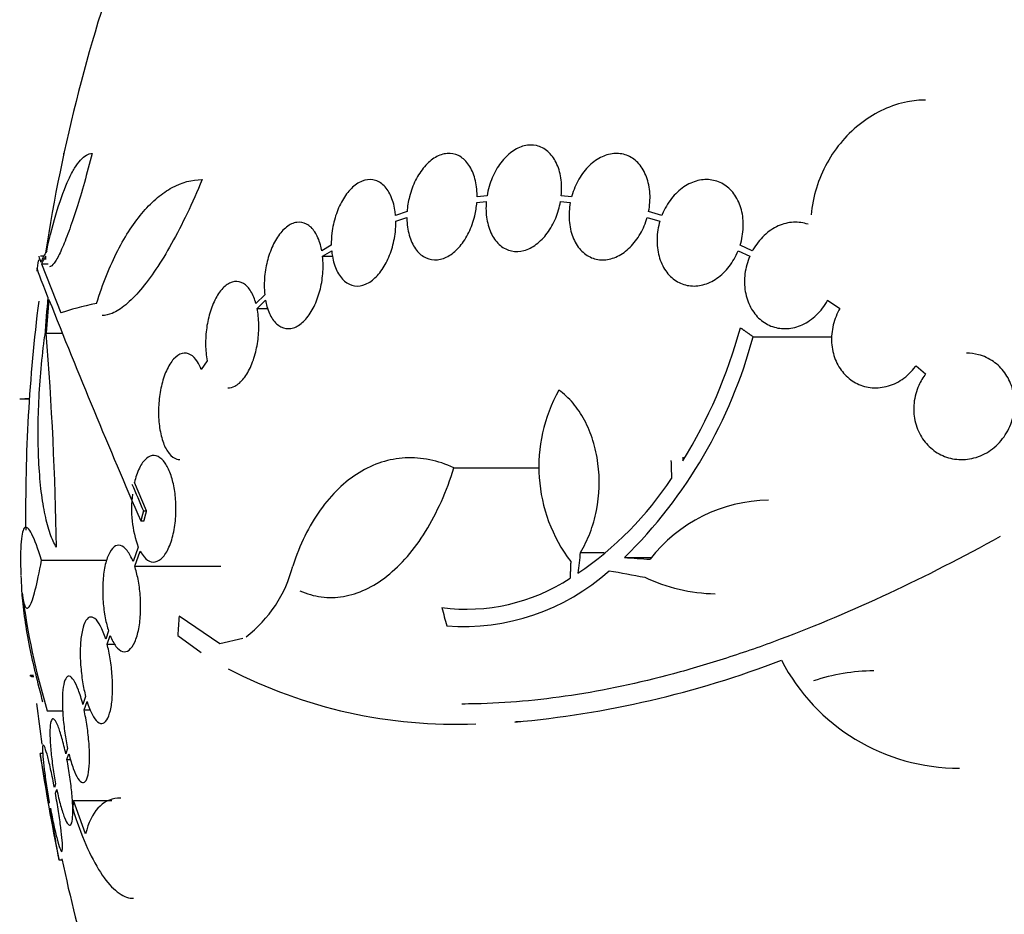
# Model space of a CAD drawing. Units: millimetres. Extents: x 0 to 1393, y 0 to 2507.
# Drawn here: x 447 to 464, y 2464 to 2480 of the extents above; entities that cross this region are included whole.
import ezdxf

# ---------------------------------------------------------------- set-up
doc = ezdxf.new("R2010")
doc.units = ezdxf.units.MM
doc.layers.add('DV2_Défaut', color=7, linetype='Continuous')
doc.layers.add('Défaut', color=7, linetype='Continuous')

# ---------------------------------------------------------------- blocks, each defined once
blk = doc.blocks.new('SE1')
at = {"layer": 'DV2_Défaut', "color": 7, "linetype": 'Continuous'}
for p, q in [((447.77, 2477.317), (447.784, 2477.317)), ((454.764, 2476.487), (454.923, 2476.503)), ((454.936, 2476.603), (454.769, 2476.586)), ((456.177, 2476.503), (456.343, 2476.487)), ((456.366, 2476.586), (456.191, 2476.603)), ((453.584, 2476.335), (453.39, 2476.27)), ((457.892, 2476.27), (457.667, 2476.335)), ((453.395, 2476.174), (453.581, 2476.236)), ((457.643, 2476.236), (457.858, 2476.174)), ((452.304, 2475.766), (452.144, 2475.669)), ((452.157, 2475.578), (452.31, 2475.67)), ((459.18, 2475.67), (459.376, 2475.578)), ((459.42, 2475.669), (459.215, 2475.766)), ((447.442, 2475.578), (447.39, 2475.578)), ((452.157, 2475.578), (452.322, 2475.578)), ((447.405, 2475.449), (447.519, 2475.449)), ((447.405, 2475.449), (447.73, 2474.622)), ((451.179, 2474.925), (451.029, 2474.781)), ((451.049, 2474.697), (451.192, 2474.834)), ((460.693, 2474.834), (460.901, 2474.697)), ((451.049, 2474.697), (451.231, 2474.697)), ((447.486, 2474.281), (447.756, 2474.281)), ((459.433, 2474.218), (460.77, 2474.218)), ((450.207, 2473.811), (450.106, 2473.665)), ((462.188, 2473.727), (462.35, 2473.589)), ((447.036, 2473.17), (447.199, 2473.17)), ((447.125, 2473.174), (447.2, 2473.174)), ((454.377, 2472.004), (455.825, 2472.004)), ((449.182, 2471.274), (448.976, 2471.753)), ((449.128, 2471.274), (449.182, 2471.274)), ((449.083, 2471.103), (449.137, 2471.103)), ((449.04, 2470.66), (448.953, 2470.416)), ((448.98, 2470.34), (449.072, 2470.595)), ((456.513, 2470.572), (456.916, 2470.572)), ((447.405, 2470.439), (448.51, 2470.439)), ((448.98, 2470.34), (450.436, 2470.34)), ((457.258, 2470.486), (457.721, 2470.486)), ((450.418, 2469.024), (449.731, 2469.496)), ((448.538, 2469.244), (448.49, 2469.107)), ((448.514, 2469.023), (448.565, 2469.169)), ((449.709, 2469.169), (450.104, 2468.881)), ((448.514, 2469.023), (448.643, 2469.023)), ((450.807, 2469.115), (450.418, 2469.024)), ((447.214, 2468.495), (447.272, 2468.495)), ((447.237, 2468.472), (447.274, 2468.472)), ((448.151, 2468.137), (448.104, 2468)), ((448.125, 2467.909), (448.175, 2468.053)), ((447.502, 2467.896), (447.765, 2467.896)), ((448.125, 2467.909), (448.231, 2467.909)), ((447.433, 2467.174), (447.384, 2467.174)), ((447.847, 2467.256), (447.816, 2467.164)), ((447.835, 2467.068), (447.869, 2467.165)), ((447.835, 2467.068), (447.898, 2467.068)), ((447.644, 2466.66), (447.623, 2466.598)), ((447.641, 2466.499), (447.663, 2466.564)), ((447.537, 2466.347), (447.532, 2466.331)), ((447.944, 2466.375), (448.594, 2466.375)), ((448.15, 2465.812), (447.944, 2466.375)), ((447.55, 2466.231), (447.556, 2466.248)), ((447.7, 2465.374), (447.754, 2465.374))]:
    blk.add_line(p, q, dxfattribs=at)
for centre, radius, start, end in [((475.636, 2471.274), 28.5, 159.9948, 171.2052), ((475.636, 2471.274), 28.6, 171.4699, 171.852), ((475.636, 2471.274), 28.5, 172.8534, 180.6581), ((571.933, 2524.275), 133.863, 201.66995, 203.40401), ((450.717, 2476.706), 8.818, 328.6519, 344.6228), ((388.337, 2469.666), 59.329, 0.95998, 4.46161), ((451.519, 2476.33), 8.191, 314.4803, 345.0574), ((458.463, 2472.02), 2.652, 150.745, 217.2023), ((498.049, 2474.479), 39.871, 183.3034, 183.3937), ((453.185, 2475.049), 5.842, 304.2424, 326.472), ((585.054, 2530.026), 148.08, 203.18582, 203.37571), ((450.8, 2471.308), 1.875, 172.3618, 200.1998), ((459.726, 2468.887), 2.568, 90.7765, 142.3321), ((449.55, 2470.872), 2.168, 307.2375, 345.8015), ((475.636, 2471.274), 28.6, 182.196, 182.6558), ((454.535, 2473.015), 3.696, 265.6686, 311.8702), ((454.582, 2472.826), 3.214, 262.6848, 303.1557), ((458.832, 2472.726), 2.853, 244.4521, 269.1924), ((459.124, 2471.409), 12.141, 187.1873, 196.8198), ((453.926, 2484.329), 16.69, 275.0803, 291.0195), ((462.917, 2470.31), 3.386, 207.4638, 270.0458), ((454.411, 2476.046), 8.38, 242.6645, 272.2794), ((461.509, 2465.211), 3.359, 90.6122, 108.3164), ((475.636, 2471.274), 28.5, 186.5563, 187.9547), ((475.636, 2471.274), 28.55, 188.2832, 191.9014), ((475.636, 2471.274), 28.5, 191.9169, 200.0052)]:
    blk.add_arc(centre, radius, start, end, dxfattribs=at)
for centre, major_axis, ratio, start_param, end_param in [((475.636, 2474.989), (-28.348, 0), 0.199989, -0.120164, -0.086359), ((475.636, 2474.902), (-28.359, 0), 0.203621, -0.117963, -0.09496), ((475.636, 2472.468), (-28.234, 0), 0.965206, 6.194343, 6.218239), ((475.636, 2472.516), (-28.21, 0), 0.964615, 6.197488, 6.218252), ((475.636, 2474.268), (-28.442, 0), 0.064363, -0.284192, -0.194363), ((476.755, 2470.986), (-7.136, -27.649), 0.695618, -1.378434, -1.365874), ((475.612, 2470.618), (-28.573, 1.06), 0.037043, 0.874596, 0.894307), ((475.566, 2470.587), (-28.444, 2.896), 0.100784, 0.870023, 0.897516), ((469.456, 2473.612), (-9.6, -25.376), 0.683087, -1.160194, -1.147525), ((474.104, 2470.54), (-12.314, 25.712), 0.669742, 1.293807, 1.305253)]:
    blk.add_ellipse(centre, major_axis=major_axis, ratio=ratio, start_param=start_param, end_param=end_param, dxfattribs=at)
for points, knots in [([(462.347, 2478.22), (462.245, 2478.22), (462.143, 2478.21), (461.906, 2478.164), (461.77, 2478.12), (461.511, 2478.001), (461.388, 2477.927), (461.151, 2477.747), (461.043, 2477.645), (460.846, 2477.417), (460.757, 2477.29), (460.535, 2476.888), (460.44, 2476.586), (460.415, 2476.279)], [0, 0, 0, 0, 0.111351, 0.111351, 0.259459, 0.259459, 0.407567, 0.407567, 0.555675, 0.555675, 0.703784, 0.703784, 1, 1, 1, 1]), ([(447.493, 2475.669), (447.549, 2475.925), (447.608, 2476.154), (447.733, 2476.561), (447.799, 2476.738), (447.898, 2476.951), (447.931, 2477.014), (447.998, 2477.123), (448.032, 2477.169), (448.132, 2477.28), (448.198, 2477.317), (448.261, 2477.317)], [0, 0, 0, 0, 0.25, 0.25, 0.5, 0.5, 0.625, 0.625, 0.75, 0.75, 1, 1, 1, 1]), ([(448.261, 2477.317), (448.218, 2477.148), (448.174, 2476.984), (448.085, 2476.671), (448.039, 2476.519), (447.951, 2476.241), (447.908, 2476.113), (447.823, 2475.883), (447.783, 2475.782), (447.708, 2475.614), (447.673, 2475.545), (447.61, 2475.447), (447.582, 2475.417), (447.553, 2475.403), (447.547, 2475.402), (447.541, 2475.402)], [0, 0, 0, 0, 0.1595946, 0.1595946, 0.3191892, 0.3191892, 0.4787838, 0.4787838, 0.6383784, 0.6383784, 0.797973, 0.797973, 0.9575676, 0.9575676, 1, 1, 1, 1]), ([(454.769, 2476.586), (454.769, 2476.605), (454.768, 2476.623), (454.768, 2476.641), (454.764, 2476.74), (454.749, 2476.836), (454.723, 2476.921), (454.697, 2477.006), (454.659, 2477.082), (454.613, 2477.143), (454.568, 2477.204), (454.512, 2477.251), (454.452, 2477.28), (454.393, 2477.309), (454.327, 2477.321), (454.261, 2477.316), (454.195, 2477.31), (454.127, 2477.288), (454.062, 2477.25), (453.998, 2477.212), (453.935, 2477.158), (453.878, 2477.093), (453.822, 2477.028), (453.77, 2476.949), (453.728, 2476.864), (453.685, 2476.778), (453.65, 2476.682), (453.625, 2476.586), (453.604, 2476.503), (453.59, 2476.418), (453.584, 2476.335)], [0, 0, 0, 0, 0.020775, 0.020775, 0.020775, 0.134399, 0.134399, 0.134399, 0.248659, 0.248659, 0.248659, 0.362298, 0.362298, 0.362298, 0.474054, 0.474054, 0.474054, 0.583546, 0.583546, 0.583546, 0.691434, 0.691434, 0.691434, 0.799054, 0.799054, 0.799054, 0.907809, 0.907809, 0.907809, 1, 1, 1, 1]), ([(456.191, 2476.603), (456.201, 2476.705), (456.199, 2476.808), (456.184, 2476.902), (456.17, 2476.997), (456.142, 2477.086), (456.104, 2477.162), (456.067, 2477.238), (456.018, 2477.303), (455.961, 2477.352), (455.906, 2477.4), (455.841, 2477.433), (455.773, 2477.449), (455.707, 2477.464), (455.635, 2477.463), (455.564, 2477.445), (455.494, 2477.428), (455.422, 2477.393), (455.356, 2477.345), (455.289, 2477.297), (455.225, 2477.233), (455.169, 2477.16), (455.113, 2477.086), (455.063, 2476.999), (455.024, 2476.907), (454.983, 2476.811), (454.953, 2476.707), (454.936, 2476.603)], [0, 0, 0, 0, 0.113285, 0.113285, 0.113285, 0.226696, 0.226696, 0.226696, 0.339231, 0.339231, 0.339231, 0.449864, 0.449864, 0.449864, 0.558696, 0.558696, 0.558696, 0.666632, 0.666632, 0.666632, 0.774931, 0.774931, 0.774931, 0.884671, 0.884671, 0.884671, 1, 1, 1, 1]), ([(457.667, 2476.335), (457.687, 2476.436), (457.695, 2476.54), (457.689, 2476.639), (457.683, 2476.738), (457.663, 2476.834), (457.632, 2476.919), (457.6, 2477.003), (457.556, 2477.079), (457.503, 2477.14), (457.45, 2477.199), (457.388, 2477.246), (457.32, 2477.276), (457.253, 2477.306), (457.179, 2477.32), (457.105, 2477.317), (457.03, 2477.314), (456.953, 2477.295), (456.88, 2477.26), (456.805, 2477.225), (456.732, 2477.174), (456.667, 2477.111), (456.601, 2477.047), (456.54, 2476.969), (456.49, 2476.883), (456.439, 2476.796), (456.398, 2476.699), (456.369, 2476.599), (456.368, 2476.595), (456.367, 2476.59), (456.366, 2476.586)], [0, 0, 0, 0, 0.112508, 0.112508, 0.112508, 0.225177, 0.225177, 0.225177, 0.336477, 0.336477, 0.336477, 0.445766, 0.445766, 0.445766, 0.553769, 0.553769, 0.553769, 0.661746, 0.661746, 0.661746, 0.770934, 0.770934, 0.770934, 0.88205, 0.88205, 0.88205, 0.995005, 0.995005, 0.995005, 1, 1, 1, 1]), ([(448.335, 2474.781), (448.441, 2475.117), (448.561, 2475.413), (448.761, 2475.804), (448.831, 2475.926), (448.977, 2476.147), (449.052, 2476.247), (449.206, 2476.424), (449.284, 2476.503), (449.446, 2476.638), (449.529, 2476.695), (449.779, 2476.83), (449.948, 2476.875), (450.12, 2476.875)], [0, 0, 0, 0, 0.25, 0.25, 0.375, 0.375, 0.5, 0.5, 0.625, 0.625, 0.75, 0.75, 1, 1, 1, 1]), ([(450.12, 2476.875), (449.954, 2476.472), (449.782, 2476.112), (449.515, 2475.635), (449.426, 2475.489), (449.251, 2475.228), (449.164, 2475.112), (448.993, 2474.91), (448.908, 2474.825), (448.748, 2474.692), (448.671, 2474.643), (448.54, 2474.59), (448.485, 2474.578), (448.433, 2474.577)], [0, 0, 0, 0, 0.2953577, 0.2953577, 0.4430366, 0.4430366, 0.5907155, 0.5907155, 0.7383943, 0.7383943, 0.8860732, 0.8860732, 1, 1, 1, 1]), ([(453.39, 2476.27), (453.387, 2476.3), (453.384, 2476.33), (453.379, 2476.359), (453.364, 2476.451), (453.339, 2476.536), (453.305, 2476.609), (453.271, 2476.682), (453.227, 2476.743), (453.176, 2476.788), (453.126, 2476.832), (453.069, 2476.861), (453.008, 2476.871), (452.949, 2476.881), (452.885, 2476.873), (452.823, 2476.848), (452.762, 2476.823), (452.7, 2476.781), (452.643, 2476.725), (452.588, 2476.67), (452.535, 2476.6), (452.49, 2476.522), (452.445, 2476.444), (452.407, 2476.355), (452.377, 2476.262), (452.347, 2476.169), (452.326, 2476.07), (452.314, 2475.972), (452.306, 2475.903), (452.303, 2475.833), (452.304, 2475.766)], [0, 0, 0, 0, 0.03516, 0.03516, 0.03516, 0.148494, 0.148494, 0.148494, 0.263649, 0.263649, 0.263649, 0.378789, 0.378789, 0.378789, 0.491993, 0.491993, 0.491993, 0.602238, 0.602238, 0.602238, 0.709908, 0.709908, 0.709908, 0.816518, 0.816518, 0.816518, 0.923952, 0.923952, 0.923952, 1, 1, 1, 1]), ([(459.215, 2475.766), (459.245, 2475.864), (459.263, 2475.967), (459.267, 2476.068), (459.27, 2476.169), (459.26, 2476.27), (459.236, 2476.362), (459.212, 2476.453), (459.174, 2476.538), (459.126, 2476.609), (459.078, 2476.68), (459.019, 2476.739), (458.953, 2476.783), (458.888, 2476.826), (458.814, 2476.855), (458.737, 2476.868), (458.66, 2476.881), (458.579, 2476.877), (458.499, 2476.857), (458.418, 2476.837), (458.337, 2476.8), (458.263, 2476.75), (458.187, 2476.698), (458.115, 2476.631), (458.054, 2476.553), (457.992, 2476.474), (457.938, 2476.383), (457.898, 2476.286), (457.896, 2476.281), (457.894, 2476.276), (457.892, 2476.27)], [0, 0, 0, 0, 0.111579, 0.111579, 0.111579, 0.223359, 0.223359, 0.223359, 0.333281, 0.333281, 0.333281, 0.441153, 0.441153, 0.441153, 0.548351, 0.548351, 0.548351, 0.656486, 0.656486, 0.656486, 0.766747, 0.766747, 0.766747, 0.879446, 0.879446, 0.879446, 0.993854, 0.993854, 0.993854, 1, 1, 1, 1]), ([(453.581, 2476.236), (453.581, 2476.217), (453.582, 2476.199), (453.582, 2476.181), (453.587, 2476.082), (453.603, 2475.987), (453.63, 2475.903), (453.657, 2475.818), (453.696, 2475.743), (453.742, 2475.683), (453.789, 2475.624), (453.845, 2475.578), (453.906, 2475.55), (453.965, 2475.523), (454.031, 2475.512), (454.098, 2475.519), (454.164, 2475.526), (454.232, 2475.55), (454.297, 2475.59), (454.361, 2475.629), (454.423, 2475.684), (454.479, 2475.75), (454.535, 2475.816), (454.586, 2475.896), (454.628, 2475.982), (454.67, 2476.069), (454.704, 2476.164), (454.728, 2476.261), (454.746, 2476.336), (454.758, 2476.412), (454.764, 2476.487)], [0, 0, 0, 0, 0.021027, 0.021027, 0.021027, 0.135838, 0.135838, 0.135838, 0.251209, 0.251209, 0.251209, 0.365836, 0.365836, 0.365836, 0.478522, 0.478522, 0.478522, 0.588977, 0.588977, 0.588977, 0.697909, 0.697909, 0.697909, 0.806642, 0.806642, 0.806642, 0.916532, 0.916532, 0.916532, 1, 1, 1, 1]), ([(454.923, 2476.503), (454.914, 2476.401), (454.917, 2476.299), (454.933, 2476.205), (454.948, 2476.111), (454.977, 2476.023), (455.015, 2475.947), (455.054, 2475.873), (455.104, 2475.809), (455.161, 2475.761), (455.217, 2475.715), (455.282, 2475.683), (455.35, 2475.669), (455.418, 2475.655), (455.49, 2475.657), (455.56, 2475.676), (455.631, 2475.695), (455.702, 2475.731), (455.768, 2475.781), (455.835, 2475.83), (455.898, 2475.895), (455.953, 2475.969), (456.009, 2476.045), (456.058, 2476.132), (456.096, 2476.224), (456.132, 2476.313), (456.16, 2476.408), (456.177, 2476.503)], [0, 0, 0, 0, 0.114367, 0.114367, 0.114367, 0.228866, 0.228866, 0.228866, 0.342428, 0.342428, 0.342428, 0.454073, 0.454073, 0.454073, 0.563968, 0.563968, 0.563968, 0.673035, 0.673035, 0.673035, 0.782509, 0.782509, 0.782509, 0.893431, 0.893431, 0.893431, 1, 1, 1, 1]), ([(456.343, 2476.487), (456.324, 2476.386), (456.318, 2476.282), (456.325, 2476.184), (456.332, 2476.085), (456.353, 2475.99), (456.385, 2475.905), (456.418, 2475.822), (456.463, 2475.747), (456.517, 2475.688), (456.57, 2475.629), (456.633, 2475.584), (456.702, 2475.555), (456.769, 2475.527), (456.843, 2475.514), (456.918, 2475.518), (456.992, 2475.522), (457.069, 2475.543), (457.142, 2475.579), (457.217, 2475.615), (457.289, 2475.667), (457.354, 2475.731), (457.42, 2475.796), (457.48, 2475.875), (457.529, 2475.962), (457.577, 2476.046), (457.616, 2476.14), (457.643, 2476.236)], [0, 0, 0, 0, 0.113459, 0.113459, 0.113459, 0.227083, 0.227083, 0.227083, 0.339314, 0.339314, 0.339314, 0.449573, 0.449573, 0.449573, 0.558616, 0.558616, 0.558616, 0.667687, 0.667687, 0.667687, 0.777983, 0.777983, 0.777983, 0.890197, 0.890197, 0.890197, 1, 1, 1, 1]), ([(452.144, 2475.669), (452.138, 2475.705), (452.13, 2475.74), (452.12, 2475.773), (452.097, 2475.857), (452.064, 2475.93), (452.026, 2475.989), (451.986, 2476.049), (451.938, 2476.095), (451.886, 2476.122), (451.835, 2476.15), (451.777, 2476.161), (451.719, 2476.152), (451.662, 2476.144), (451.603, 2476.117), (451.547, 2476.073), (451.493, 2476.03), (451.44, 2475.971), (451.393, 2475.9), (451.347, 2475.831), (451.306, 2475.749), (451.273, 2475.66), (451.24, 2475.573), (451.214, 2475.478), (451.197, 2475.383), (451.179, 2475.286), (451.17, 2475.187), (451.17, 2475.092), (451.17, 2475.035), (451.173, 2474.979), (451.179, 2474.925)], [0, 0, 0, 0, 0.045214, 0.045214, 0.045214, 0.158699, 0.158699, 0.158699, 0.275117, 0.275117, 0.275117, 0.392197, 0.392197, 0.392197, 0.507167, 0.507167, 0.507167, 0.618202, 0.618202, 0.618202, 0.725418, 0.725418, 0.725418, 0.830667, 0.830667, 0.830667, 0.936493, 0.936493, 0.936493, 1, 1, 1, 1]), ([(452.31, 2475.67), (452.312, 2475.64), (452.316, 2475.61), (452.321, 2475.582), (452.337, 2475.49), (452.363, 2475.405), (452.397, 2475.334), (452.432, 2475.261), (452.477, 2475.201), (452.528, 2475.158), (452.579, 2475.114), (452.637, 2475.087), (452.698, 2475.079), (452.757, 2475.07), (452.821, 2475.079), (452.884, 2475.106), (452.945, 2475.132), (453.006, 2475.175), (453.063, 2475.232), (453.118, 2475.288), (453.17, 2475.359), (453.215, 2475.438), (453.259, 2475.517), (453.297, 2475.606), (453.326, 2475.699), (453.355, 2475.793), (453.375, 2475.893), (453.386, 2475.99), (453.393, 2476.052), (453.396, 2476.114), (453.395, 2476.174)], [0, 0, 0, 0, 0.035678, 0.035678, 0.035678, 0.150134, 0.150134, 0.150134, 0.26632, 0.26632, 0.26632, 0.382324, 0.382324, 0.382324, 0.496274, 0.496274, 0.496274, 0.607276, 0.607276, 0.607276, 0.715807, 0.715807, 0.715807, 0.823381, 0.823381, 0.823381, 0.93182, 0.93182, 0.93182, 1, 1, 1, 1]), ([(457.858, 2476.174), (457.829, 2476.076), (457.812, 2475.973), (457.81, 2475.872), (457.807, 2475.771), (457.819, 2475.671), (457.844, 2475.579), (457.868, 2475.489), (457.907, 2475.405), (457.956, 2475.334), (458.004, 2475.265), (458.064, 2475.206), (458.131, 2475.163), (458.197, 2475.121), (458.271, 2475.093), (458.348, 2475.082), (458.425, 2475.07), (458.507, 2475.075), (458.586, 2475.096), (458.667, 2475.117), (458.747, 2475.155), (458.821, 2475.207), (458.897, 2475.259), (458.968, 2475.328), (459.029, 2475.406), (459.089, 2475.484), (459.141, 2475.575), (459.18, 2475.67)], [0, 0, 0, 0, 0.11235, 0.11235, 0.11235, 0.2249, 0.2249, 0.2249, 0.335615, 0.335615, 0.335615, 0.444364, 0.444364, 0.444364, 0.552512, 0.552512, 0.552512, 0.661621, 0.661621, 0.661621, 0.772839, 0.772839, 0.772839, 0.886473, 0.886473, 0.886473, 1, 1, 1, 1]), ([(460.362, 2476.119), (460.284, 2476.147), (460.2, 2476.158), (460.116, 2476.154), (460.03, 2476.15), (459.942, 2476.128), (459.859, 2476.091), (459.774, 2476.053), (459.693, 2475.998), (459.62, 2475.93), (459.547, 2475.861), (459.482, 2475.778), (459.43, 2475.686), (459.427, 2475.68), (459.424, 2475.675), (459.42, 2475.669)], [0, 0, 0, 0, 0.23672, 0.23672, 0.23672, 0.480363, 0.480363, 0.480363, 0.73065, 0.73065, 0.73065, 0.984367, 0.984367, 0.984367, 1, 1, 1, 1]), ([(451.192, 2474.834), (451.199, 2474.798), (451.207, 2474.763), (451.216, 2474.73), (451.24, 2474.647), (451.273, 2474.574), (451.312, 2474.516), (451.353, 2474.457), (451.401, 2474.412), (451.453, 2474.385), (451.505, 2474.358), (451.563, 2474.349), (451.621, 2474.359), (451.678, 2474.368), (451.737, 2474.396), (451.793, 2474.441), (451.848, 2474.484), (451.901, 2474.544), (451.947, 2474.616), (451.993, 2474.686), (452.033, 2474.768), (452.066, 2474.857), (452.098, 2474.945), (452.124, 2475.04), (452.141, 2475.136), (452.157, 2475.233), (452.166, 2475.332), (452.165, 2475.427), (452.165, 2475.478), (452.162, 2475.529), (452.157, 2475.578)], [0, 0, 0, 0, 0.045596, 0.045596, 0.045596, 0.160023, 0.160023, 0.160023, 0.277307, 0.277307, 0.277307, 0.39504, 0.39504, 0.39504, 0.510481, 0.510481, 0.510481, 0.621983, 0.621983, 0.621983, 0.729812, 0.729812, 0.729812, 0.835817, 0.835817, 0.835817, 0.942443, 0.942443, 0.942443, 1, 1, 1, 1]), ([(459.376, 2475.578), (459.336, 2475.485), (459.309, 2475.384), (459.296, 2475.283), (459.283, 2475.183), (459.285, 2475.079), (459.301, 2474.983), (459.317, 2474.888), (459.348, 2474.796), (459.391, 2474.716), (459.433, 2474.638), (459.487, 2474.568), (459.55, 2474.513), (459.613, 2474.458), (459.686, 2474.415), (459.763, 2474.389), (459.841, 2474.362), (459.925, 2474.351), (460.009, 2474.356), (460.095, 2474.362), (460.182, 2474.384), (460.265, 2474.422), (460.349, 2474.461), (460.431, 2474.517), (460.503, 2474.586), (460.576, 2474.655), (460.64, 2474.739), (460.692, 2474.831), (460.692, 2474.832), (460.693, 2474.833), (460.693, 2474.834)], [0, 0, 0, 0, 0.111048, 0.111048, 0.111048, 0.222336, 0.222336, 0.222336, 0.331316, 0.331316, 0.331316, 0.438344, 0.438344, 0.438344, 0.545443, 0.545443, 0.545443, 0.654526, 0.654526, 0.654526, 0.766724, 0.766724, 0.766724, 0.881943, 0.881943, 0.881943, 0.998766, 0.998766, 0.998766, 1, 1, 1, 1]), ([(451.029, 2474.781), (451.019, 2474.818), (451.007, 2474.853), (450.994, 2474.885), (450.964, 2474.958), (450.927, 2475.018), (450.886, 2475.063), (450.843, 2475.109), (450.794, 2475.138), (450.744, 2475.149), (450.693, 2475.161), (450.638, 2475.153), (450.585, 2475.126), (450.533, 2475.1), (450.481, 2475.055), (450.433, 2474.994), (450.387, 2474.936), (450.344, 2474.862), (450.308, 2474.778), (450.273, 2474.698), (450.244, 2474.607), (450.223, 2474.512), (450.202, 2474.42), (450.188, 2474.322), (450.182, 2474.227), (450.176, 2474.131), (450.178, 2474.035), (450.187, 2473.946), (450.191, 2473.899), (450.198, 2473.854), (450.207, 2473.811)], [0, 0, 0, 0, 0.050311, 0.050311, 0.050311, 0.164294, 0.164294, 0.164294, 0.282601, 0.282601, 0.282601, 0.402362, 0.402362, 0.402362, 0.519671, 0.519671, 0.519671, 0.631665, 0.631665, 0.631665, 0.738216, 0.738216, 0.738216, 0.84175, 0.84175, 0.84175, 0.945712, 0.945712, 0.945712, 1, 1, 1, 1]), ([(450.557, 2473.355), (450.595, 2473.354), (450.633, 2473.364), (450.671, 2473.383), (450.723, 2473.409), (450.776, 2473.454), (450.824, 2473.515), (450.87, 2473.573), (450.913, 2473.647), (450.949, 2473.731), (450.984, 2473.811), (451.013, 2473.902), (451.034, 2473.997), (451.055, 2474.089), (451.069, 2474.187), (451.075, 2474.283), (451.081, 2474.379), (451.079, 2474.475), (451.069, 2474.564), (451.065, 2474.61), (451.058, 2474.655), (451.049, 2474.697)], [0, 0, 0, 0, 0.124175, 0.124175, 0.124175, 0.296004, 0.296004, 0.296004, 0.460092, 0.460092, 0.460092, 0.616509, 0.616509, 0.616509, 0.768732, 0.768732, 0.768732, 0.921548, 0.921548, 0.921548, 1, 1, 1, 1]), ([(460.901, 2474.697), (460.851, 2474.612), (460.812, 2474.516), (460.788, 2474.418), (460.764, 2474.319), (460.755, 2474.216), (460.761, 2474.116), (460.767, 2474.018), (460.789, 2473.922), (460.823, 2473.835), (460.857, 2473.749), (460.905, 2473.67), (460.963, 2473.604), (461.021, 2473.537), (461.09, 2473.481), (461.164, 2473.44), (461.241, 2473.398), (461.326, 2473.371), (461.412, 2473.36), (461.502, 2473.349), (461.595, 2473.355), (461.685, 2473.377), (461.777, 2473.4), (461.869, 2473.441), (461.952, 2473.497), (462.036, 2473.554), (462.113, 2473.628), (462.177, 2473.713), (462.181, 2473.717), (462.185, 2473.722), (462.188, 2473.727)], [0, 0, 0, 0, 0.109417, 0.109417, 0.109417, 0.219125, 0.219125, 0.219125, 0.325942, 0.325942, 0.325942, 0.430734, 0.430734, 0.430734, 0.536278, 0.536278, 0.536278, 0.644949, 0.644949, 0.644949, 0.757955, 0.757955, 0.757955, 0.874829, 0.874829, 0.874829, 0.993339, 0.993339, 0.993339, 1, 1, 1, 1]), ([(447.658, 2470.66), (447.619, 2470.721), (447.584, 2470.797), (447.521, 2470.979), (447.491, 2471.085), (447.441, 2471.325), (447.419, 2471.456), (447.385, 2471.743), (447.371, 2471.899), (447.353, 2472.227), (447.348, 2472.397), (447.348, 2472.752), (447.352, 2472.937), (447.369, 2473.307), (447.382, 2473.493), (447.416, 2473.866), (447.437, 2474.054), (447.462, 2474.236)], [0, 0, 0, 0, 0.125, 0.125, 0.25, 0.25, 0.375, 0.375, 0.5, 0.5, 0.625, 0.625, 0.75, 0.75, 0.875, 0.875, 1, 1, 1, 1]), ([(450.106, 2473.665), (450.087, 2473.714), (450.066, 2473.757), (450.043, 2473.793), (450.007, 2473.85), (449.966, 2473.891), (449.923, 2473.915), (449.878, 2473.941), (449.829, 2473.948), (449.782, 2473.935), (449.733, 2473.923), (449.684, 2473.89), (449.638, 2473.84), (449.594, 2473.791), (449.552, 2473.723), (449.516, 2473.643), (449.482, 2473.567), (449.453, 2473.477), (449.431, 2473.382), (449.41, 2473.292), (449.396, 2473.194), (449.389, 2473.097), (449.382, 2473.003), (449.381, 2472.907), (449.387, 2472.817), (449.39, 2472.77), (449.395, 2472.724), (449.402, 2472.681), (449.416, 2472.586), (449.437, 2472.498), (449.465, 2472.425), (449.492, 2472.351), (449.526, 2472.29), (449.563, 2472.244), (449.602, 2472.195), (449.645, 2472.163), (449.69, 2472.149), (449.708, 2472.144), (449.726, 2472.141), (449.744, 2472.141)], [0, 0, 0, 0, 0.0571532, 0.0571532, 0.0571532, 0.1455835, 0.1455835, 0.1455835, 0.2381553, 0.2381553, 0.2381553, 0.3317367, 0.3317367, 0.3317367, 0.422234, 0.422234, 0.422234, 0.5069789, 0.5069789, 0.5069789, 0.5864084, 0.5864084, 0.5864084, 0.663388, 0.663388, 0.663388, 0.7027584, 0.7027584, 0.7027584, 0.7890257, 0.7890257, 0.7890257, 0.8750288, 0.8750288, 0.8750288, 0.9651793, 0.9651793, 0.9651793, 1, 1, 1, 1]), ([(462.35, 2473.589), (462.305, 2473.531), (462.265, 2473.465), (462.234, 2473.396), (462.192, 2473.303), (462.164, 2473.2), (462.153, 2473.096), (462.143, 2472.999), (462.148, 2472.898), (462.169, 2472.803), (462.18, 2472.752), (462.195, 2472.701), (462.214, 2472.653), (462.251, 2472.564), (462.302, 2472.481), (462.363, 2472.411), (462.425, 2472.341), (462.498, 2472.283), (462.576, 2472.239), (462.658, 2472.194), (462.748, 2472.164), (462.839, 2472.15), (462.934, 2472.136), (463.034, 2472.139), (463.13, 2472.16), (463.229, 2472.181), (463.327, 2472.221), (463.415, 2472.278), (463.503, 2472.334), (463.584, 2472.408), (463.651, 2472.495), (463.715, 2472.578), (463.767, 2472.674), (463.802, 2472.776), (463.834, 2472.873), (463.852, 2472.976), (463.853, 2473.078), (463.854, 2473.175), (463.839, 2473.273), (463.81, 2473.363), (463.782, 2473.452), (463.74, 2473.536), (463.687, 2473.609), (463.633, 2473.683), (463.567, 2473.748), (463.495, 2473.799), (463.419, 2473.852), (463.333, 2473.891), (463.245, 2473.915), (463.179, 2473.932), (463.109, 2473.941), (463.04, 2473.941)], [0, 0, 0, 0, 0.046588, 0.046588, 0.046588, 0.109772, 0.109772, 0.109772, 0.169625, 0.169625, 0.169625, 0.201751, 0.201751, 0.201751, 0.262305, 0.262305, 0.262305, 0.322717, 0.322717, 0.322717, 0.385297, 0.385297, 0.385297, 0.451178, 0.451178, 0.451178, 0.519363, 0.519363, 0.519363, 0.587646, 0.587646, 0.587646, 0.653532, 0.653532, 0.653532, 0.715698, 0.715698, 0.715698, 0.774755, 0.774755, 0.774755, 0.832653, 0.832653, 0.832653, 0.89159, 0.89159, 0.89159, 0.953244, 0.953244, 0.953244, 1, 1, 1, 1]), ([(456.513, 2470.572), (456.577, 2470.675), (456.632, 2470.785), (456.723, 2471.023), (456.76, 2471.15), (456.837, 2471.539), (456.845, 2471.815), (456.794, 2472.209), (456.765, 2472.34), (456.689, 2472.584), (456.641, 2472.699), (456.527, 2472.914), (456.462, 2473.01), (456.316, 2473.181), (456.236, 2473.256), (456.15, 2473.316)], [0, 0, 0, 0, 0.125, 0.125, 0.25, 0.25, 0.5, 0.5, 0.625, 0.625, 0.75, 0.75, 0.875, 0.875, 1, 1, 1, 1]), ([(449.072, 2470.595), (449.092, 2470.556), (449.115, 2470.523), (449.138, 2470.496), (449.177, 2470.452), (449.219, 2470.424), (449.261, 2470.414), (449.306, 2470.403), (449.352, 2470.412), (449.395, 2470.44), (449.439, 2470.468), (449.483, 2470.516), (449.521, 2470.582), (449.557, 2470.646), (449.59, 2470.727), (449.616, 2470.82), (449.64, 2470.906), (449.658, 2471.005), (449.668, 2471.107), (449.677, 2471.201), (449.68, 2471.3), (449.676, 2471.397), (449.672, 2471.49), (449.662, 2471.582), (449.647, 2471.666), (449.632, 2471.751), (449.611, 2471.831), (449.585, 2471.9), (449.559, 2471.972), (449.528, 2472.034), (449.494, 2472.083), (449.457, 2472.134), (449.417, 2472.171), (449.377, 2472.191), (449.333, 2472.213), (449.288, 2472.215), (449.244, 2472.199), (449.199, 2472.183), (449.155, 2472.146), (449.115, 2472.09), (449.076, 2472.037), (449.04, 2471.963), (449.011, 2471.877), (448.998, 2471.838), (448.986, 2471.797), (448.976, 2471.753)], [0, 0, 0, 0, 0.044018, 0.044018, 0.044018, 0.116563, 0.116563, 0.116563, 0.19278, 0.19278, 0.19278, 0.270491, 0.270491, 0.270491, 0.345486, 0.345486, 0.345486, 0.414748, 0.414748, 0.414748, 0.478506, 0.478506, 0.478506, 0.539598, 0.539598, 0.539598, 0.601467, 0.601467, 0.601467, 0.666899, 0.666899, 0.666899, 0.737444, 0.737444, 0.737444, 0.812823, 0.812823, 0.812823, 0.890508, 0.890508, 0.890508, 0.966419, 0.966419, 0.966419, 1, 1, 1, 1]), ([(454.377, 2472.004), (454.241, 2472.066), (454.104, 2472.11), (453.829, 2472.165), (453.69, 2472.176), (453.417, 2472.161), (453.283, 2472.137), (453.023, 2472.054), (452.895, 2471.995), (452.65, 2471.845), (452.534, 2471.755), (452.315, 2471.544), (452.212, 2471.423), (451.925, 2471.018), (451.769, 2470.703), (451.651, 2470.34)], [0, 0, 0, 0, 0.125, 0.125, 0.25, 0.25, 0.375, 0.375, 0.5, 0.5, 0.625, 0.625, 0.75, 0.75, 1, 1, 1, 1]), ([(451.771, 2469.923), (451.888, 2469.871), (452.011, 2469.836), (452.257, 2469.804), (452.382, 2469.806), (452.632, 2469.848), (452.759, 2469.888), (453.007, 2470.005), (453.128, 2470.08), (453.364, 2470.267), (453.48, 2470.379), (453.698, 2470.632), (453.801, 2470.772), (453.993, 2471.083), (454.083, 2471.254), (454.244, 2471.614), (454.315, 2471.804), (454.377, 2472.004)], [0, 0, 0, 0, 0.125, 0.125, 0.25, 0.25, 0.375, 0.375, 0.5, 0.5, 0.625, 0.625, 0.75, 0.75, 0.875, 0.875, 1, 1, 1, 1]), ([(447.405, 2470.439), (447.344, 2470.64), (447.289, 2470.787), (447.218, 2470.928), (447.196, 2470.961), (447.156, 2470.997), (447.139, 2471.001), (447.108, 2470.98), (447.095, 2470.954), (447.074, 2470.874), (447.065, 2470.821), (447.049, 2470.618), (447.048, 2470.426), (447.057, 2470.185)], [0, 0, 0, 0, 0.25, 0.25, 0.375, 0.375, 0.5, 0.5, 0.625, 0.625, 0.75, 0.75, 1, 1, 1, 1]), ([(463.607, 2470.84), (462.342, 2470.139), (461.105, 2469.556), (459.588, 2468.989), (459.286, 2468.883), (458.684, 2468.689), (458.384, 2468.6), (457.495, 2468.361), (456.92, 2468.239), (455.804, 2468.07), (455.263, 2468.022), (454.663, 2468.009), (454.586, 2468.009), (454.51, 2468.009)], [0, 0, 0, 0, 0.3885637, 0.3885637, 0.4857046, 0.4857046, 0.5828456, 0.5828456, 0.7771274, 0.7771274, 0.9714093, 0.9714093, 1, 1, 1, 1]), ([(448.953, 2470.416), (448.923, 2470.493), (448.888, 2470.556), (448.852, 2470.602), (448.817, 2470.648), (448.779, 2470.677), (448.742, 2470.688), (448.704, 2470.699), (448.666, 2470.691), (448.631, 2470.664), (448.596, 2470.637), (448.563, 2470.591), (448.536, 2470.528), (448.509, 2470.468), (448.487, 2470.391), (448.47, 2470.303), (448.455, 2470.22), (448.445, 2470.126), (448.441, 2470.028), (448.437, 2469.935), (448.439, 2469.837), (448.446, 2469.74), (448.453, 2469.646), (448.466, 2469.551), (448.482, 2469.464), (448.498, 2469.385), (448.516, 2469.311), (448.538, 2469.244)], [0, 0, 0, 0, 0.118366, 0.118366, 0.118366, 0.236629, 0.236629, 0.236629, 0.358005, 0.358005, 0.358005, 0.478705, 0.478705, 0.478705, 0.594269, 0.594269, 0.594269, 0.702927, 0.702927, 0.702927, 0.806353, 0.806353, 0.806353, 0.908212, 0.908212, 0.908212, 1, 1, 1, 1]), ([(447.078, 2469.89), (447.092, 2469.768), (447.109, 2469.69), (447.142, 2469.634), (447.153, 2469.626), (447.179, 2469.632), (447.206, 2469.659), (447.235, 2469.727), (447.267, 2469.817), (447.283, 2469.873), (447.333, 2470.068), (447.368, 2470.234), (447.405, 2470.439)], [0, 0, 0, 0, 0.25, 0.25, 0.375, 0.375, 0.5, 0.625, 0.625, 0.75, 0.75, 1, 1, 1, 1]), ([(448.565, 2469.169), (448.595, 2469.092), (448.629, 2469.029), (448.664, 2468.983), (448.7, 2468.938), (448.737, 2468.909), (448.774, 2468.898), (448.812, 2468.887), (448.85, 2468.894), (448.886, 2468.921), (448.921, 2468.948), (448.954, 2468.994), (448.982, 2469.057), (449.009, 2469.117), (449.032, 2469.195), (449.049, 2469.282), (449.065, 2469.365), (449.075, 2469.459), (449.079, 2469.557), (449.083, 2469.65), (449.081, 2469.749), (449.074, 2469.845), (449.066, 2469.939), (449.054, 2470.034), (449.037, 2470.12), (449.021, 2470.199), (449.002, 2470.274), (448.98, 2470.34)], [0, 0, 0, 0, 0.118127, 0.118127, 0.118127, 0.236144, 0.236144, 0.236144, 0.357418, 0.357418, 0.357418, 0.478345, 0.478345, 0.478345, 0.594269, 0.594269, 0.594269, 0.703079, 0.703079, 0.703079, 0.80636, 0.80636, 0.80636, 0.907974, 0.907974, 0.907974, 1, 1, 1, 1]), ([(447.066, 2469.978), (447.068, 2469.936), (447.07, 2469.893), (447.084, 2469.721), (447.1, 2469.583), (447.143, 2469.289), (447.171, 2469.132), (447.261, 2468.686), (447.334, 2468.379), (447.424, 2468.046)], [0, 0, 0, 0, 0.087596, 0.087596, 0.335467, 0.335467, 0.583339, 0.583339, 1, 1, 1, 1]), ([(448.49, 2469.107), (448.463, 2469.192), (448.434, 2469.267), (448.403, 2469.325), (448.373, 2469.383), (448.341, 2469.426), (448.309, 2469.452), (448.278, 2469.478), (448.246, 2469.486), (448.217, 2469.475), (448.188, 2469.464), (448.161, 2469.434), (448.138, 2469.386), (448.117, 2469.341), (448.098, 2469.278), (448.085, 2469.202), (448.072, 2469.13), (448.064, 2469.044), (448.061, 2468.952), (448.058, 2468.864), (448.06, 2468.767), (448.067, 2468.67), (448.074, 2468.574), (448.085, 2468.476), (448.1, 2468.383), (448.114, 2468.296), (448.131, 2468.213), (448.151, 2468.137)], [0, 0, 0, 0, 0.116869, 0.116869, 0.116869, 0.233725, 0.233725, 0.233725, 0.35257, 0.35257, 0.35257, 0.470627, 0.470627, 0.470627, 0.584806, 0.584806, 0.584806, 0.693965, 0.693965, 0.693965, 0.799364, 0.799364, 0.799364, 0.903724, 0.903724, 0.903724, 1, 1, 1, 1]), ([(448.175, 2468.053), (448.201, 2467.968), (448.23, 2467.893), (448.26, 2467.835), (448.29, 2467.777), (448.322, 2467.733), (448.354, 2467.708), (448.386, 2467.682), (448.417, 2467.673), (448.447, 2467.684), (448.476, 2467.695), (448.503, 2467.725), (448.526, 2467.772), (448.549, 2467.817), (448.567, 2467.88), (448.581, 2467.956), (448.594, 2468.028), (448.602, 2468.114), (448.605, 2468.206), (448.608, 2468.294), (448.606, 2468.391), (448.599, 2468.488), (448.593, 2468.583), (448.581, 2468.681), (448.566, 2468.774), (448.552, 2468.862), (448.534, 2468.946), (448.514, 2469.023)], [0, 0, 0, 0, 0.116577, 0.116577, 0.116577, 0.233134, 0.233134, 0.233134, 0.35179, 0.35179, 0.35179, 0.469875, 0.469875, 0.469875, 0.584161, 0.584161, 0.584161, 0.693299, 0.693299, 0.693299, 0.798489, 0.798489, 0.798489, 0.902569, 0.902569, 0.902569, 1, 1, 1, 1]), ([(448.104, 2468), (448.081, 2468.092), (448.055, 2468.176), (448.029, 2468.245), (448.003, 2468.314), (447.976, 2468.371), (447.95, 2468.41), (447.924, 2468.45), (447.898, 2468.474), (447.875, 2468.478), (447.852, 2468.483), (447.831, 2468.469), (447.814, 2468.437), (447.797, 2468.407), (447.783, 2468.358), (447.773, 2468.296), (447.764, 2468.235), (447.759, 2468.16), (447.758, 2468.077), (447.757, 2467.995), (447.761, 2467.903), (447.768, 2467.808), (447.775, 2467.714), (447.786, 2467.615), (447.8, 2467.518), (447.813, 2467.429), (447.83, 2467.339), (447.847, 2467.256)], [0, 0, 0, 0, 0.116012, 0.116012, 0.116012, 0.232107, 0.232107, 0.232107, 0.349198, 0.349198, 0.349198, 0.465206, 0.465206, 0.465206, 0.578175, 0.578175, 0.578175, 0.687624, 0.687624, 0.687624, 0.794677, 0.794677, 0.794677, 0.901382, 0.901382, 0.901382, 1, 1, 1, 1]), ([(447.869, 2467.165), (447.891, 2467.073), (447.916, 2466.989), (447.942, 2466.919), (447.968, 2466.849), (447.995, 2466.791), (448.021, 2466.751), (448.047, 2466.71), (448.073, 2466.686), (448.097, 2466.68), (448.12, 2466.675), (448.142, 2466.688), (448.159, 2466.718), (448.177, 2466.748), (448.191, 2466.796), (448.201, 2466.857), (448.21, 2466.917), (448.216, 2466.991), (448.217, 2467.074), (448.218, 2467.156), (448.215, 2467.247), (448.208, 2467.342), (448.201, 2467.436), (448.19, 2467.535), (448.176, 2467.631), (448.162, 2467.727), (448.144, 2467.821), (448.125, 2467.909)], [0, 0, 0, 0, 0.11516, 0.11516, 0.11516, 0.230397, 0.230397, 0.230397, 0.346745, 0.346745, 0.346745, 0.462189, 0.462189, 0.462189, 0.574664, 0.574664, 0.574664, 0.68354, 0.68354, 0.68354, 0.789887, 0.789887, 0.789887, 0.895812, 0.895812, 0.895812, 1, 1, 1, 1]), ([(447.816, 2467.164), (447.795, 2467.261), (447.773, 2467.352), (447.751, 2467.431), (447.729, 2467.511), (447.706, 2467.58), (447.685, 2467.632), (447.664, 2467.685), (447.643, 2467.723), (447.625, 2467.742), (447.608, 2467.762), (447.592, 2467.764), (447.58, 2467.748), (447.568, 2467.732), (447.559, 2467.699), (447.553, 2467.651), (447.548, 2467.604), (447.546, 2467.541), (447.548, 2467.467), (447.55, 2467.395), (447.555, 2467.31), (447.563, 2467.22), (447.572, 2467.129), (447.584, 2467.032), (447.598, 2466.934), (447.611, 2466.842), (447.627, 2466.749), (447.644, 2466.66)], [0, 0, 0, 0, 0.115202, 0.115202, 0.115202, 0.2306, 0.2306, 0.2306, 0.346198, 0.346198, 0.346198, 0.460423, 0.460423, 0.460423, 0.572214, 0.572214, 0.572214, 0.681651, 0.681651, 0.681651, 0.789836, 0.789836, 0.789836, 0.898339, 0.898339, 0.898339, 1, 1, 1, 1]), ([(447.532, 2466.331), (447.514, 2466.432), (447.496, 2466.534), (447.479, 2466.628), (447.462, 2466.722), (447.447, 2466.81), (447.433, 2466.885), (447.42, 2466.96), (447.409, 2467.024), (447.401, 2467.071), (447.392, 2467.118), (447.387, 2467.15), (447.384, 2467.165), (447.383, 2467.171), (447.382, 2467.174), (447.382, 2467.174)], [0, 0, 0, 0, 0.227694, 0.227694, 0.227694, 0.455655, 0.455655, 0.455655, 0.681716, 0.681716, 0.681716, 0.904307, 0.904307, 0.904307, 1, 1, 1, 1]), ([(447.623, 2466.598), (447.604, 2466.698), (447.584, 2466.796), (447.565, 2466.883), (447.546, 2466.971), (447.527, 2467.05), (447.51, 2467.115), (447.494, 2467.18), (447.478, 2467.231), (447.465, 2467.266), (447.452, 2467.299), (447.442, 2467.317), (447.435, 2467.317), (447.427, 2467.317), (447.423, 2467.299), (447.422, 2467.266), (447.421, 2467.233), (447.423, 2467.183), (447.428, 2467.122), (447.433, 2467.06), (447.441, 2466.985), (447.452, 2466.902), (447.462, 2466.818), (447.476, 2466.724), (447.491, 2466.628), (447.505, 2466.537), (447.521, 2466.441), (447.537, 2466.347)], [0, 0, 0, 0, 0.114352, 0.114352, 0.114352, 0.229095, 0.229095, 0.229095, 0.343393, 0.343393, 0.343393, 0.456085, 0.456085, 0.456085, 0.566848, 0.566848, 0.566848, 0.676226, 0.676226, 0.676226, 0.78533, 0.78533, 0.78533, 0.895351, 0.895351, 0.895351, 1, 1, 1, 1]), ([(447.663, 2466.564), (447.683, 2466.466), (447.705, 2466.374), (447.727, 2466.294), (447.749, 2466.214), (447.772, 2466.144), (447.793, 2466.091), (447.815, 2466.037), (447.835, 2465.998), (447.854, 2465.977), (447.872, 2465.956), (447.888, 2465.953), (447.9, 2465.968), (447.913, 2465.982), (447.922, 2466.014), (447.928, 2466.061), (447.934, 2466.107), (447.936, 2466.169), (447.934, 2466.242), (447.933, 2466.314), (447.928, 2466.398), (447.919, 2466.488), (447.911, 2466.577), (447.899, 2466.675), (447.885, 2466.772), (447.871, 2466.871), (447.854, 2466.972), (447.835, 2467.068)], [0, 0, 0, 0, 0.114182, 0.114182, 0.114182, 0.22856, 0.22856, 0.22856, 0.343235, 0.343235, 0.343235, 0.456651, 0.456651, 0.456651, 0.567656, 0.567656, 0.567656, 0.67624, 0.67624, 0.67624, 0.783483, 0.783483, 0.783483, 0.890995, 0.890995, 0.890995, 1, 1, 1, 1]), ([(447.556, 2466.248), (447.574, 2466.148), (447.594, 2466.05), (447.613, 2465.961), (447.632, 2465.873), (447.651, 2465.793), (447.668, 2465.727), (447.685, 2465.661), (447.701, 2465.608), (447.714, 2465.572), (447.727, 2465.537), (447.738, 2465.518), (447.746, 2465.517), (447.753, 2465.516), (447.758, 2465.532), (447.759, 2465.564), (447.761, 2465.596), (447.759, 2465.644), (447.754, 2465.704), (447.749, 2465.765), (447.741, 2465.839), (447.731, 2465.921), (447.72, 2466.004), (447.707, 2466.098), (447.692, 2466.193), (447.677, 2466.293), (447.659, 2466.397), (447.641, 2466.499)], [0, 0, 0, 0, 0.113241, 0.113241, 0.113241, 0.226891, 0.226891, 0.226891, 0.340171, 0.340171, 0.340171, 0.451901, 0.451901, 0.451901, 0.561682, 0.561682, 0.561682, 0.670012, 0.670012, 0.670012, 0.778011, 0.778011, 0.778011, 0.886903, 0.886903, 0.886903, 1, 1, 1, 1]), ([(448.747, 2466.418), (448.728, 2466.418), (448.709, 2466.417), (448.561, 2466.403), (448.45, 2466.349), (448.268, 2466.149), (448.197, 2466.003), (448.15, 2465.812)], [0, 0, 0, 0, 0.066356, 0.066356, 0.533178, 0.533178, 1, 1, 1, 1]), ([(447.703, 2465.374), (447.703, 2465.374), (447.702, 2465.379), (447.7, 2465.387), (447.697, 2465.404), (447.691, 2465.438), (447.683, 2465.485), (447.674, 2465.533), (447.663, 2465.596), (447.65, 2465.669), (447.637, 2465.743), (447.621, 2465.83), (447.605, 2465.921), (447.588, 2466.014), (447.57, 2466.115), (447.552, 2466.216), (447.551, 2466.221), (447.551, 2466.226), (447.55, 2466.231)], [0, 0, 0, 0, 0.1109403, 0.1109403, 0.1109403, 0.3274681, 0.3274681, 0.3274681, 0.5450313, 0.5450313, 0.5450313, 0.7654075, 0.7654075, 0.7654075, 0.9891882, 0.9891882, 0.9891882, 1, 1, 1, 1]), ([(447.932, 2466.24), (448.003, 2466.014), (448.077, 2465.812), (448.234, 2465.452), (448.317, 2465.293), (448.484, 2465.034), (448.568, 2464.933), (448.739, 2464.785), (448.824, 2464.741), (448.924, 2464.725), (448.942, 2464.724), (448.961, 2464.724)], [0, 0, 0, 0, 0.236753, 0.236753, 0.473505, 0.473505, 0.710258, 0.710258, 0.94701, 0.94701, 1, 1, 1, 1])]:
    blk.add_open_spline(points, degree=3, knots=knots, dxfattribs=at)
for points, degree in [([(447.362, 2475.578), (447.359, 2475.579), (447.37, 2475.546), (447.394, 2475.478)], 3), ([(447.48, 2475.522), (447.478, 2475.54), (447.476, 2475.56), (447.474, 2475.581)], 3), ([(447.514, 2474.885), (447.39, 2475.201), (447.33, 2475.364), (447.332, 2475.375)], 3), ([(459.433, 2474.218), (459.326, 2474.293), (459.219, 2474.368)], 2), ([(458.045, 2472.125), (458.049, 2471.973), (458.055, 2471.822)], 2), ([(449.128, 2471.274), (449.105, 2471.189), (449.083, 2471.103)], 2), ([(449.137, 2471.103), (449.159, 2471.189), (449.182, 2471.274)], 2), ([(456.351, 2470.417), (456.345, 2470.276), (456.34, 2470.136)], 2), ([(447.237, 2468.472), (447.23, 2468.472), (447.222, 2468.479), (447.214, 2468.495)], 3), ([(455.508, 2467.707), (455.473, 2467.707), (455.438, 2467.706), (455.404, 2467.704)], 3), ([(447.944, 2466.375), (447.937, 2466.307), (447.932, 2466.24)], 2)]:
    blk.add_open_spline(points, degree=degree, dxfattribs=at)

msp = doc.modelspace()

# ---------------------------------------------------------------- block references
at = {"layer": 'Défaut'}
msp.add_blockref('SE1', (0, 0), dxfattribs=at)

doc.saveas('drawing.dxf')
